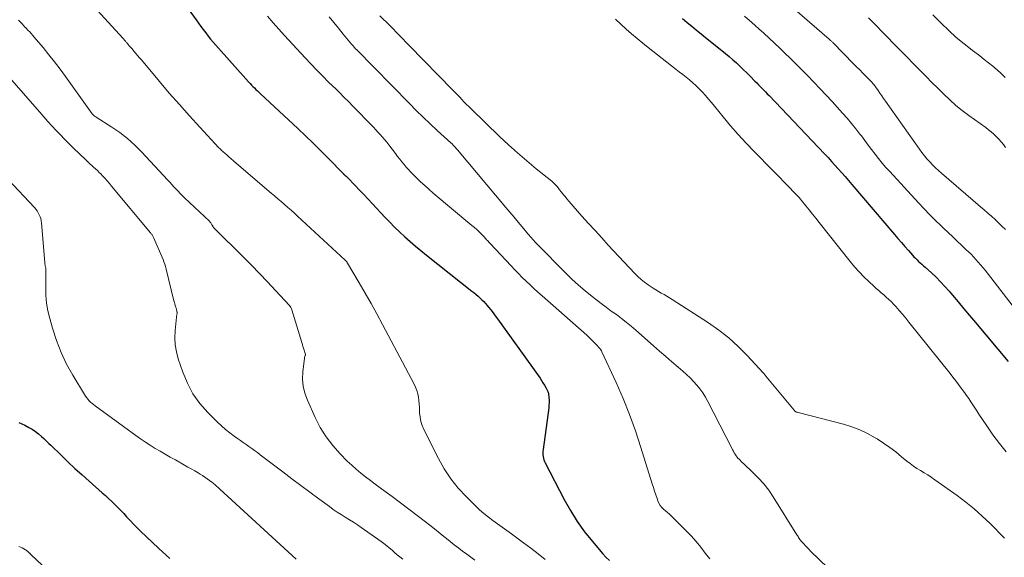
# Model space of a CAD drawing. Units: feet. Extents: x 1975000 to 1980012, y 600000 to 605000.
# Drawn here: x 1975114 to 1975252, y 602509 to 602585 of the extents above; entities that cross this region are included whole.
import ezdxf

# ---------------------------------------------------------------- set-up
doc = ezdxf.new("R2010")
doc.units = ezdxf.units.FT
doc.header["$LTSCALE"] = 100
doc.header["$MEASUREMENT"] = 0
doc.layers.add('CONTOUR INDEX', color=32, linetype='Continuous', lineweight=25)
doc.layers.add('CONTOUR INTERMEDIATE', color=40, linetype='Continuous', lineweight=15)

msp = doc.modelspace()

# ---------------------------------------------------------------- linework, layer by layer
at = {"layer": 'CONTOUR INDEX', "flags": 128}
for points, elevation in [([(1975136.47, 602587.15), (1975138.32, 602584.56), (1975138.65, 602584.11), (1975138.98, 602583.65), (1975139.32, 602583.19), (1975139.66, 602582.74), (1975140, 602582.29), (1975140.35, 602581.85), (1975140.71, 602581.42), (1975141.08, 602580.99), (1975145.68, 602575.85), (1975145.88, 602575.63), (1975146.08, 602575.41), (1975146.29, 602575.2), (1975146.5, 602575), (1975146.72, 602574.79), (1975146.94, 602574.59), (1975147.15, 602574.38), (1975147.37, 602574.18), (1975152.58, 602569.32), (1975153.67, 602568.29), (1975154.76, 602567.24), (1975155.82, 602566.18), (1975156.88, 602565.11), (1975158.95, 602562.98), (1975158.97, 602562.96), (1975158.98, 602562.95), (1975159, 602562.93), (1975159.02, 602562.91), (1975159.09, 602562.85), (1975159.11, 602562.83), (1975159.13, 602562.82), (1975159.15, 602562.8), (1975159.17, 602562.79), (1975159.28, 602562.69), (1975159.35, 602562.62), (1975159.43, 602562.55), (1975159.5, 602562.48), (1975159.57, 602562.41), (1975160.65, 602561.29), (1975161.26, 602560.66), (1975161.87, 602560.02), (1975162.47, 602559.38), (1975163.07, 602558.74), (1975164.81, 602556.87), (1975165.49, 602556.15), (1975166.18, 602555.44), (1975166.9, 602554.76), (1975167.63, 602554.09), (1975168.37, 602553.43), (1975169.12, 602552.79), (1975169.88, 602552.16), (1975170.65, 602551.54), (1975177.04, 602546.49), (1975177.33, 602546.26), (1975177.62, 602546.02), (1975177.9, 602545.78), (1975178.17, 602545.53), (1975178.44, 602545.27), (1975178.69, 602545), (1975178.94, 602544.73), (1975179.18, 602544.45), (1975179.36, 602544.23), (1975179.68, 602543.83), (1975180, 602543.42), (1975180.3, 602543.01), (1975180.61, 602542.6), (1975186.6, 602534.24), (1975186.82, 602533.93), (1975187.02, 602533.61), (1975187.22, 602533.28), (1975187.41, 602532.94), (1975187.66, 602532.47), (1975187.71, 602532.37), (1975187.75, 602532.26), (1975187.78, 602532.15), (1975187.79, 602532.04), (1975187.84, 602531.55), (1975187.87, 602531.19), (1975187.87, 602530.82), (1975187.85, 602530.46), (1975187.82, 602530.1), (1975187.03, 602524.22), (1975187.01, 602523.98), (1975187, 602523.74), (1975187.01, 602523.5), (1975187.04, 602523.26), (1975187.09, 602523.02), (1975187.16, 602522.79), (1975187.24, 602522.57), (1975187.34, 602522.35), (1975189.99, 602517.22), (1975190.87, 602515.66), (1975191.81, 602514.15), (1975192.85, 602512.7), (1975193.95, 602511.3), (1975195.4, 602509.58), (1975195.86, 602509.1), (1975196.34, 602508.65)], 940), ([(1975206.63, 602584.74), (1975207.27, 602584.2), (1975207.91, 602583.67), (1975208.56, 602583.14), (1975209.21, 602582.61), (1975209.86, 602582.08), (1975212.14, 602580.25), (1975212.66, 602579.83), (1975213.17, 602579.4), (1975213.67, 602578.96), (1975214.17, 602578.52), (1975214.66, 602578.07), (1975215.14, 602577.61), (1975215.62, 602577.14), (1975216.09, 602576.67), (1975216.78, 602575.97), (1975217.03, 602575.72), (1975217.27, 602575.46), (1975217.52, 602575.21), (1975217.77, 602574.96), (1975218.02, 602574.7), (1975218.26, 602574.45), (1975218.51, 602574.19), (1975218.76, 602573.93), (1975226.55, 602565.74), (1975227.04, 602565.22), (1975227.53, 602564.69), (1975228.01, 602564.16), (1975228.49, 602563.63), (1975228.96, 602563.09), (1975229.43, 602562.55), (1975229.9, 602562.01), (1975230.37, 602561.46), (1975236.37, 602554.44), (1975236.85, 602553.87), (1975237.34, 602553.31), (1975237.83, 602552.75), (1975238.32, 602552.18), (1975238.89, 602551.53), (1975239.1, 602551.3), (1975239.31, 602551.08), (1975239.54, 602550.86), (1975239.77, 602550.65), (1975240, 602550.45), (1975240.23, 602550.24), (1975240.47, 602550.03), (1975240.7, 602549.82), (1975241.56, 602549.04), (1975242.21, 602548.42), (1975242.84, 602547.79), (1975243.45, 602547.14), (1975244.04, 602546.47), (1975244.5, 602545.92), (1975245.31, 602544.96), (1975246.12, 602544.01), (1975246.93, 602543.05), (1975247.73, 602542.09), (1975252.32, 602536.59)], 920), ([(1975113.43, 602528.05), (1975113.86, 602527.86), (1975114.27, 602527.65), (1975114.82, 602527.35), (1975115.29, 602527.07), (1975115.75, 602526.76), (1975116.19, 602526.42), (1975116.61, 602526.06), (1975116.93, 602525.76), (1975117.17, 602525.53), (1975117.41, 602525.3), (1975117.65, 602525.07), (1975117.89, 602524.84), (1975119.34, 602523.42), (1975120.31, 602522.49), (1975121.29, 602521.57), (1975122.29, 602520.67), (1975123.3, 602519.78), (1975125.14, 602518.17), (1975125.59, 602517.77), (1975126.03, 602517.37), (1975126.46, 602516.95), (1975126.89, 602516.53), (1975127.31, 602516.1), (1975127.73, 602515.67), (1975128.14, 602515.23), (1975128.55, 602514.78), (1975128.63, 602514.69), (1975129.09, 602514.2), (1975129.55, 602513.71), (1975130.02, 602513.24), (1975130.5, 602512.78), (1975133.05, 602510.37), (1975133.57, 602509.89), (1975134.09, 602509.42), (1975134.62, 602508.95)], 960)]:
    msp.add_lwpolyline(points, dxfattribs=dict(at, elevation=elevation))
at = {"layer": 'CONTOUR INTERMEDIATE', "flags": 128}
for points, elevation in [([(1975115.64, 602595.55), (1975128.07, 602581.94), (1975128.15, 602581.85), (1975128.23, 602581.76), (1975128.3, 602581.68), (1975128.38, 602581.59), (1975128.45, 602581.5), (1975128.53, 602581.41), (1975128.6, 602581.32), (1975128.67, 602581.23), (1975128.78, 602581.1), (1975128.91, 602580.94), (1975129.04, 602580.79), (1975129.17, 602580.63), (1975129.31, 602580.48), (1975129.57, 602580.17), (1975129.84, 602579.86), (1975130.1, 602579.55), (1975130.36, 602579.24), (1975130.62, 602578.93), (1975133.16, 602575.91), (1975134.55, 602574.28), (1975135.96, 602572.67), (1975137.39, 602571.07), (1975138.84, 602569.49), (1975141.51, 602566.61), (1975141.64, 602566.48), (1975141.76, 602566.35), (1975141.89, 602566.23), (1975142.02, 602566.11), (1975142.16, 602565.99), (1975142.29, 602565.87), (1975142.43, 602565.75), (1975142.56, 602565.64), (1975142.8, 602565.43), (1975142.91, 602565.34), (1975143.02, 602565.24), (1975143.13, 602565.14), (1975143.24, 602565.04), (1975143.35, 602564.94), (1975143.45, 602564.85), (1975143.56, 602564.75), (1975143.67, 602564.66), (1975148.86, 602560.25), (1975149.33, 602559.85), (1975149.79, 602559.45), (1975150.26, 602559.05), (1975150.73, 602558.65), (1975151.19, 602558.24), (1975151.65, 602557.84), (1975152.11, 602557.43), (1975152.56, 602557.01), (1975159.25, 602550.81), (1975159.3, 602550.76), (1975159.34, 602550.72), (1975159.39, 602550.67), (1975159.43, 602550.62), (1975159.47, 602550.57), (1975159.5, 602550.52), (1975159.54, 602550.47), (1975159.57, 602550.41), (1975161.21, 602547.64), (1975162.06, 602546.2), (1975162.89, 602544.74), (1975163.69, 602543.28), (1975164.49, 602541.8), (1975168.93, 602533.43), (1975169.13, 602532.99), (1975169.3, 602532.54), (1975169.43, 602532.07), (1975169.52, 602531.59), (1975169.57, 602531.1), (1975169.62, 602530.61), (1975169.66, 602530.13), (1975169.68, 602529.64), (1975169.69, 602529.39), (1975169.75, 602528.78), (1975169.86, 602528.19), (1975170.04, 602527.62), (1975170.28, 602527.06), (1975172.33, 602522.99), (1975173.16, 602521.53), (1975174.08, 602520.12), (1975175.13, 602518.82), (1975176.27, 602517.58), (1975177.54, 602516.32), (1975178.12, 602515.77), (1975178.72, 602515.24), (1975179.35, 602514.74), (1975179.99, 602514.26), (1975180.64, 602513.8), (1975181.29, 602513.33), (1975181.94, 602512.86), (1975182.59, 602512.39), (1975184.29, 602511.14), (1975185.31, 602510.37), (1975186.33, 602509.58), (1975187.32, 602508.77)], 944), ([(1975215.78, 602591.78), (1975227.2, 602581.85), (1975227.27, 602581.79), (1975227.34, 602581.73), (1975227.41, 602581.66), (1975227.48, 602581.6), (1975227.54, 602581.53), (1975227.61, 602581.47), (1975227.68, 602581.4), (1975227.75, 602581.34), (1975230.62, 602578.41), (1975231.06, 602577.97), (1975231.49, 602577.53), (1975231.92, 602577.09), (1975232.36, 602576.65), (1975233.04, 602575.96), (1975233.13, 602575.86), (1975233.22, 602575.77), (1975233.31, 602575.67), (1975233.4, 602575.58), (1975233.48, 602575.48), (1975233.56, 602575.37), (1975233.64, 602575.27), (1975233.71, 602575.16), (1975234.08, 602574.64), (1975234.33, 602574.27), (1975234.59, 602573.9), (1975234.85, 602573.54), (1975235.1, 602573.17), (1975239.89, 602566.39), (1975240.22, 602565.93), (1975240.57, 602565.48), (1975240.94, 602565.04), (1975241.32, 602564.61), (1975241.71, 602564.2), (1975242.12, 602563.79), (1975242.54, 602563.4), (1975242.96, 602563.03), (1975248.47, 602558.31), (1975248.98, 602557.87), (1975249.49, 602557.43), (1975249.99, 602556.98), (1975250.49, 602556.53), (1975250.99, 602556.07), (1975251.47, 602555.6), (1975251.95, 602555.13)], 912), ([(1975113.39, 602584.51), (1975113.96, 602583.89), (1975114.01, 602583.83), (1975114.06, 602583.77), (1975114.12, 602583.72), (1975114.17, 602583.66), (1975114.23, 602583.6), (1975114.28, 602583.55), (1975114.34, 602583.49), (1975114.39, 602583.44), (1975114.73, 602583.09), (1975114.95, 602582.86), (1975115.17, 602582.63), (1975115.38, 602582.39), (1975115.59, 602582.14), (1975116.84, 602580.66), (1975117.65, 602579.67), (1975118.45, 602578.66), (1975119.23, 602577.64), (1975119.99, 602576.6), (1975123.72, 602571.38), (1975123.78, 602571.31), (1975123.84, 602571.24), (1975123.91, 602571.17), (1975123.98, 602571.11), (1975124.06, 602571.05), (1975124.14, 602570.99), (1975124.22, 602570.94), (1975124.3, 602570.89), (1975126.47, 602569.51), (1975127.6, 602568.73), (1975128.68, 602567.9), (1975129.7, 602566.98), (1975130.67, 602566.01), (1975134.31, 602562.1), (1975134.6, 602561.78), (1975134.89, 602561.46), (1975135.19, 602561.14), (1975135.48, 602560.82), (1975135.77, 602560.5), (1975136.07, 602560.19), (1975136.37, 602559.88), (1975136.68, 602559.58), (1975140.18, 602556.28), (1975140.25, 602556.21), (1975140.32, 602556.13), (1975140.38, 602556.05), (1975140.43, 602555.97), (1975140.49, 602555.88), (1975140.54, 602555.79), (1975140.59, 602555.7), (1975140.63, 602555.62), (1975140.69, 602555.52), (1975140.75, 602555.43), (1975140.81, 602555.35), (1975140.88, 602555.28), (1975144.92, 602551.28), (1975146.07, 602550.13), (1975147.21, 602548.96), (1975148.33, 602547.78), (1975149.45, 602546.58), (1975151.41, 602544.45), (1975151.52, 602544.31), (1975151.62, 602544.16), (1975151.7, 602544), (1975151.76, 602543.83), (1975153.15, 602539.24), (1975153.23, 602538.98), (1975153.31, 602538.72), (1975153.39, 602538.46), (1975153.48, 602538.2), (1975153.63, 602537.73), (1975153.64, 602537.71), (1975153.64, 602537.69), (1975153.65, 602537.66), (1975153.65, 602537.64), (1975153.66, 602537.54), (1975153.66, 602537.52), (1975153.65, 602537.5), (1975153.65, 602537.48), (1975153.64, 602537.45), (1975153.6, 602537.36), (1975153.57, 602537.28), (1975153.55, 602537.21), (1975153.53, 602537.14), (1975153.52, 602537.06), (1975153.3, 602535.14), (1975153.27, 602534.12), (1975153.35, 602533.11), (1975153.58, 602532.13), (1975153.93, 602531.16), (1975155.03, 602528.73), (1975155.75, 602527.35), (1975156.56, 602526.03), (1975157.5, 602524.8), (1975158.54, 602523.64), (1975159.54, 602522.62), (1975160.16, 602522.03), (1975160.78, 602521.46), (1975161.44, 602520.91), (1975162.1, 602520.38), (1975162.79, 602519.87), (1975163.47, 602519.36), (1975164.16, 602518.85), (1975164.85, 602518.35), (1975165.84, 602517.63), (1975167.03, 602516.76), (1975168.2, 602515.88), (1975169.37, 602514.99), (1975170.52, 602514.08), (1975171.14, 602513.59), (1975172, 602512.91), (1975172.86, 602512.23), (1975173.72, 602511.55), (1975174.57, 602510.86), (1975175.19, 602510.37), (1975175.74, 602509.94), (1975176.31, 602509.52), (1975176.88, 602509.11), (1975177.46, 602508.72)], 948), ([(1975148.33, 602585.07), (1975149.12, 602584.17), (1975149.92, 602583.28), (1975150.73, 602582.39), (1975153.63, 602579.23), (1975154.44, 602578.37), (1975155.26, 602577.51), (1975156.09, 602576.67), (1975156.92, 602575.83), (1975157.97, 602574.81), (1975158.29, 602574.49), (1975158.61, 602574.18), (1975158.93, 602573.86), (1975159.25, 602573.54), (1975159.56, 602573.22), (1975159.88, 602572.9), (1975160.19, 602572.58), (1975160.5, 602572.26), (1975162.88, 602569.82), (1975163.21, 602569.48), (1975163.53, 602569.14), (1975163.85, 602568.79), (1975164.17, 602568.45), (1975164.48, 602568.1), (1975164.79, 602567.74), (1975165.09, 602567.38), (1975165.38, 602567.01), (1975166.32, 602565.78), (1975166.61, 602565.4), (1975166.91, 602565.02), (1975167.21, 602564.64), (1975167.51, 602564.27), (1975167.82, 602563.9), (1975168.13, 602563.54), (1975168.46, 602563.19), (1975168.8, 602562.84), (1975169.25, 602562.4), (1975169.83, 602561.84), (1975170.41, 602561.3), (1975171.01, 602560.77), (1975171.62, 602560.25), (1975177.04, 602555.71), (1975177.38, 602555.41), (1975177.72, 602555.11), (1975178.05, 602554.79), (1975178.37, 602554.47), (1975178.8, 602554.03), (1975178.9, 602553.93), (1975179, 602553.82), (1975179.11, 602553.7), (1975179.21, 602553.59), (1975179.31, 602553.48), (1975179.41, 602553.37), (1975179.51, 602553.25), (1975179.61, 602553.14), (1975182.53, 602550.03), (1975183.05, 602549.48), (1975183.57, 602548.93), (1975184.11, 602548.4), (1975184.65, 602547.87), (1975185.2, 602547.35), (1975185.75, 602546.83), (1975186.31, 602546.32), (1975186.88, 602545.82), (1975193.16, 602540.29), (1975193.5, 602539.97), (1975193.84, 602539.65), (1975194.16, 602539.32), (1975194.48, 602538.99), (1975195.02, 602538.4), (1975195.06, 602538.35), (1975195.1, 602538.3), (1975195.14, 602538.24), (1975195.17, 602538.19), (1975195.2, 602538.13), (1975195.23, 602538.07), (1975195.26, 602538.01), (1975195.29, 602537.95), (1975197.28, 602533.63), (1975198.26, 602531.39), (1975199.18, 602529.13), (1975200.01, 602526.84), (1975200.78, 602524.52), (1975202.37, 602519.42), (1975202.53, 602518.9), (1975202.7, 602518.38), (1975202.86, 602517.86), (1975203.03, 602517.35), (1975203.14, 602517.02), (1975203.28, 602516.69), (1975203.46, 602516.38), (1975203.69, 602516.11), (1975203.95, 602515.86), (1975204.24, 602515.63), (1975204.52, 602515.39), (1975204.79, 602515.14), (1975205.06, 602514.88), (1975207.08, 602512.88), (1975207.81, 602512.12), (1975208.51, 602511.34), (1975209.17, 602510.53), (1975209.81, 602509.7), (1975210.46, 602508.88)], 936), ([(1975156.99, 602584.99), (1975157.66, 602584.18), (1975158.32, 602583.38), (1975158.98, 602582.57), (1975160.14, 602581.15), (1975160.22, 602581.05), (1975160.3, 602580.95), (1975160.39, 602580.86), (1975160.47, 602580.76), (1975160.55, 602580.66), (1975160.64, 602580.56), (1975160.73, 602580.47), (1975160.82, 602580.38), (1975168.26, 602572.81), (1975169.21, 602571.85), (1975170.18, 602570.9), (1975171.17, 602569.97), (1975172.16, 602569.05), (1975174.13, 602567.25), (1975174.15, 602567.23), (1975174.17, 602567.22), (1975174.19, 602567.2), (1975174.2, 602567.19), (1975174.3, 602567.09), (1975174.36, 602567.01), (1975174.44, 602566.94), (1975174.65, 602566.72), (1975174.74, 602566.62), (1975174.83, 602566.52), (1975174.92, 602566.42), (1975175.01, 602566.32), (1975181.8, 602558.23), (1975182.37, 602557.55), (1975182.95, 602556.86), (1975183.52, 602556.18), (1975184.09, 602555.49), (1975184.91, 602554.51), (1975185.07, 602554.32), (1975185.23, 602554.13), (1975185.39, 602553.94), (1975185.56, 602553.75), (1975185.72, 602553.57), (1975185.89, 602553.38), (1975186.06, 602553.2), (1975186.23, 602553.03), (1975190.17, 602549.03), (1975191.07, 602548.16), (1975191.99, 602547.31), (1975192.94, 602546.5), (1975193.91, 602545.72), (1975194.51, 602545.26), (1975195.21, 602544.73), (1975195.9, 602544.2), (1975196.61, 602543.68), (1975197.32, 602543.17), (1975198.02, 602542.65), (1975198.71, 602542.12), (1975199.38, 602541.57), (1975200.04, 602541), (1975202.55, 602538.78), (1975203.4, 602538.03), (1975204.26, 602537.28), (1975205.12, 602536.54), (1975205.99, 602535.8), (1975206.67, 602535.23), (1975207.19, 602534.77), (1975207.69, 602534.3), (1975208.17, 602533.8), (1975208.63, 602533.29), (1975209.06, 602532.74), (1975209.46, 602532.19), (1975209.82, 602531.6), (1975210.16, 602531), (1975213.53, 602524.42), (1975213.64, 602524.2), (1975213.76, 602523.99), (1975213.88, 602523.78), (1975214, 602523.57), (1975214.03, 602523.51), (1975214.14, 602523.33), (1975214.27, 602523.17), (1975214.4, 602523.01), (1975214.55, 602522.86), (1975214.7, 602522.72), (1975214.86, 602522.57), (1975215.01, 602522.43), (1975215.16, 602522.29), (1975216.5, 602521.03), (1975217.29, 602520.23), (1975218.03, 602519.4), (1975218.71, 602518.51), (1975219.34, 602517.58), (1975222.68, 602512.27), (1975222.76, 602512.14), (1975222.84, 602512.01), (1975222.92, 602511.88), (1975223, 602511.74), (1975223.09, 602511.62), (1975223.18, 602511.49), (1975223.27, 602511.37), (1975223.37, 602511.26), (1975223.63, 602510.97), (1975223.87, 602510.71), (1975224.11, 602510.46), (1975224.35, 602510.22), (1975224.6, 602509.97), (1975233.19, 602501.68)], 932), ([(1975164.12, 602585.12), (1975165.49, 602583.75), (1975166.86, 602582.36), (1975168.22, 602580.98), (1975174.38, 602574.68), (1975174.7, 602574.35), (1975175.02, 602574.02), (1975175.33, 602573.69), (1975175.64, 602573.36), (1975175.96, 602573.03), (1975176.28, 602572.7), (1975176.6, 602572.38), (1975176.93, 602572.06), (1975180.92, 602568.21), (1975182.18, 602567.03), (1975183.45, 602565.88), (1975184.76, 602564.75), (1975186.08, 602563.65), (1975188.25, 602561.9), (1975188.5, 602561.68), (1975188.73, 602561.46), (1975188.95, 602561.21), (1975189.15, 602560.96), (1975189.35, 602560.7), (1975189.55, 602560.44), (1975189.75, 602560.19), (1975189.96, 602559.94), (1975190.11, 602559.76), (1975190.39, 602559.42), (1975190.68, 602559.08), (1975190.97, 602558.75), (1975191.26, 602558.41), (1975192.49, 602557.02), (1975193.41, 602555.99), (1975194.33, 602554.97), (1975195.26, 602553.95), (1975196.19, 602552.94), (1975199.91, 602548.95), (1975200.35, 602548.51), (1975200.81, 602548.09), (1975201.29, 602547.71), (1975201.8, 602547.34), (1975202.09, 602547.15), (1975202.47, 602546.9), (1975202.85, 602546.66), (1975203.24, 602546.43), (1975203.63, 602546.21), (1975204.02, 602545.99), (1975204.41, 602545.76), (1975204.8, 602545.52), (1975205.18, 602545.28), (1975210.27, 602542.01), (1975211.73, 602540.99), (1975213.13, 602539.9), (1975214.44, 602538.71), (1975215.69, 602537.44), (1975217.95, 602534.98), (1975218.03, 602534.89), (1975218.1, 602534.8), (1975218.18, 602534.71), (1975218.25, 602534.61), (1975218.32, 602534.52), (1975218.39, 602534.42), (1975218.46, 602534.33), (1975218.53, 602534.24), (1975222.28, 602529.75), (1975222.34, 602529.69), (1975222.4, 602529.63), (1975222.47, 602529.58), (1975222.54, 602529.53), (1975222.62, 602529.5), (1975222.7, 602529.46), (1975222.78, 602529.43), (1975222.87, 602529.41), (1975229.2, 602527.79), (1975230.37, 602527.44), (1975231.51, 602527.01), (1975232.6, 602526.49), (1975233.67, 602525.89), (1975233.94, 602525.72), (1975234.83, 602525.14), (1975235.71, 602524.54), (1975236.55, 602523.89), (1975237.38, 602523.22), (1975238.1, 602522.61), (1975238.56, 602522.25), (1975239.04, 602521.9), (1975239.53, 602521.57), (1975240.03, 602521.27), (1975240.54, 602520.97), (1975241.04, 602520.66), (1975241.54, 602520.34), (1975242.02, 602520), (1975245.16, 602517.76), (1975246.37, 602516.85), (1975247.55, 602515.89), (1975248.69, 602514.89), (1975249.79, 602513.84), (1975251.84, 602511.79)], 928), ([(1975197.19, 602584.64), (1975197.93, 602583.94), (1975198.69, 602583.26), (1975199.45, 602582.59), (1975200.23, 602581.93), (1975201.02, 602581.29), (1975201.81, 602580.66), (1975205.73, 602577.6), (1975206.2, 602577.24), (1975206.66, 602576.87), (1975207.13, 602576.5), (1975207.59, 602576.12), (1975208.05, 602575.74), (1975208.49, 602575.34), (1975208.91, 602574.93), (1975209.33, 602574.5), (1975209.4, 602574.42), (1975209.84, 602573.94), (1975210.27, 602573.45), (1975210.69, 602572.95), (1975211.11, 602572.45), (1975212.33, 602570.93), (1975213.37, 602569.68), (1975214.43, 602568.45), (1975215.53, 602567.25), (1975216.65, 602566.07), (1975221.8, 602560.82), (1975222, 602560.62), (1975222.2, 602560.42), (1975222.39, 602560.22), (1975222.59, 602560.02), (1975222.79, 602559.82), (1975222.98, 602559.61), (1975223.16, 602559.4), (1975223.34, 602559.19), (1975223.92, 602558.46), (1975224.39, 602557.87), (1975224.85, 602557.29), (1975225.32, 602556.7), (1975225.79, 602556.12), (1975230.15, 602550.64), (1975230.77, 602549.9), (1975231.4, 602549.19), (1975232.07, 602548.5), (1975232.75, 602547.84), (1975233.48, 602547.17), (1975233.82, 602546.86), (1975234.17, 602546.55), (1975234.52, 602546.24), (1975234.88, 602545.94), (1975235.23, 602545.64), (1975235.57, 602545.32), (1975235.9, 602545), (1975236.22, 602544.66), (1975236.55, 602544.3), (1975237.02, 602543.77), (1975237.49, 602543.23), (1975237.95, 602542.69), (1975238.4, 602542.13), (1975244.17, 602534.91), (1975244.57, 602534.4), (1975244.97, 602533.89), (1975245.36, 602533.37), (1975245.74, 602532.86), (1975245.89, 602532.65), (1975246.2, 602532.23), (1975246.5, 602531.81), (1975246.8, 602531.38), (1975247.09, 602530.95), (1975247.38, 602530.51), (1975247.67, 602530.08), (1975247.96, 602529.65), (1975248.24, 602529.21), (1975249.34, 602527.55), (1975250.2, 602526.31), (1975251.1, 602525.09), (1975252.05, 602523.92)], 924), ([(1975215.33, 602585.1), (1975216.33, 602584.2), (1975217.33, 602583.31), (1975218.04, 602582.68), (1975218.79, 602581.99), (1975219.54, 602581.3), (1975220.27, 602580.6), (1975221, 602579.9), (1975221.73, 602579.18), (1975222.45, 602578.47), (1975223.16, 602577.74), (1975223.88, 602577.02), (1975224.19, 602576.69), (1975225.06, 602575.8), (1975225.92, 602574.9), (1975226.76, 602573.99), (1975227.61, 602573.08), (1975229.08, 602571.46), (1975229.72, 602570.74), (1975230.34, 602570.02), (1975230.94, 602569.27), (1975231.53, 602568.51), (1975231.72, 602568.26), (1975232.2, 602567.62), (1975232.68, 602566.99), (1975233.17, 602566.35), (1975233.65, 602565.71), (1975234.14, 602565.08), (1975234.65, 602564.46), (1975235.17, 602563.85), (1975235.7, 602563.26), (1975239.75, 602558.86), (1975240.52, 602558.03), (1975241.31, 602557.22), (1975242.11, 602556.42), (1975242.91, 602555.63), (1975243.27, 602555.3), (1975243.91, 602554.69), (1975244.55, 602554.08), (1975245.19, 602553.47), (1975245.84, 602552.87), (1975246.4, 602552.34), (1975246.76, 602552), (1975247.12, 602551.65), (1975247.46, 602551.29), (1975247.8, 602550.92), (1975248.14, 602550.55), (1975248.46, 602550.17), (1975248.78, 602549.79), (1975249.09, 602549.4), (1975255.11, 602541.64)], 916), ([(1975232.74, 602584.84), (1975233.07, 602584.5), (1975233.41, 602584.16), (1975233.75, 602583.82), (1975234.09, 602583.48), (1975234.42, 602583.14), (1975240, 602577.45), (1975240.82, 602576.62), (1975241.64, 602575.79), (1975242.46, 602574.96), (1975243.29, 602574.14), (1975244.13, 602573.33), (1975245, 602572.56), (1975245.9, 602571.83), (1975246.83, 602571.13), (1975249.19, 602569.44), (1975249.59, 602569.14), (1975249.97, 602568.83), (1975250.34, 602568.5), (1975250.7, 602568.16), (1975251.04, 602567.8), (1975251.37, 602567.44), (1975251.68, 602567.05), (1975251.98, 602566.66)], 908), ([(1975241.75, 602585.28), (1975242.95, 602584.08), (1975243.99, 602583.08), (1975245.05, 602582.11), (1975246.16, 602581.19), (1975247.29, 602580.29), (1975248.34, 602579.49), (1975248.96, 602579.01), (1975249.57, 602578.53), (1975250.17, 602578.04), (1975250.77, 602577.54), (1975251.36, 602577.02), (1975251.92, 602576.48)], 904), ([(1975112.39, 602576.16), (1975116.35, 602571.6), (1975116.92, 602570.95), (1975117.49, 602570.31), (1975118.07, 602569.68), (1975118.66, 602569.05), (1975119.25, 602568.43), (1975119.85, 602567.82), (1975120.45, 602567.21), (1975121.06, 602566.61), (1975122.86, 602564.86), (1975123.12, 602564.61), (1975123.38, 602564.36), (1975123.65, 602564.12), (1975123.92, 602563.88), (1975124.18, 602563.63), (1975124.45, 602563.39), (1975124.71, 602563.14), (1975124.96, 602562.88), (1975125.14, 602562.69), (1975125.48, 602562.33), (1975125.81, 602561.97), (1975126.14, 602561.6), (1975126.45, 602561.23), (1975131.9, 602554.67), (1975131.97, 602554.59), (1975132.03, 602554.51), (1975132.08, 602554.44), (1975132.14, 602554.36), (1975132.19, 602554.28), (1975132.24, 602554.2), (1975132.29, 602554.11), (1975132.33, 602554.02), (1975133.67, 602550.9), (1975133.8, 602550.57), (1975133.92, 602550.24), (1975134.02, 602549.91), (1975134.12, 602549.57), (1975135.2, 602545.12), (1975135.26, 602544.9), (1975135.32, 602544.68), (1975135.38, 602544.46), (1975135.45, 602544.24), (1975135.51, 602544.03), (1975135.54, 602543.92), (1975135.57, 602543.8), (1975135.6, 602543.69), (1975135.62, 602543.58), (1975135.63, 602543.53), (1975135.64, 602543.44), (1975135.64, 602543.35), (1975135.63, 602543.27), (1975135.62, 602543.18), (1975135.6, 602543.09), (1975135.58, 602543), (1975135.57, 602542.92), (1975135.56, 602542.83), (1975135.36, 602540.95), (1975135.32, 602539.94), (1975135.37, 602538.93), (1975135.55, 602537.93), (1975135.81, 602536.95), (1975136.43, 602535.1), (1975137.09, 602533.54), (1975137.87, 602532.06), (1975138.85, 602530.7), (1975139.97, 602529.42), (1975141.3, 602528.09), (1975141.87, 602527.56), (1975142.45, 602527.05), (1975143.05, 602526.57), (1975143.67, 602526.11), (1975144.14, 602525.78), (1975144.54, 602525.49), (1975144.93, 602525.21), (1975145.33, 602524.93), (1975145.73, 602524.65), (1975146.13, 602524.37), (1975146.53, 602524.09), (1975146.92, 602523.8), (1975147.31, 602523.5), (1975150.48, 602521.1), (1975151.74, 602520.14), (1975153.01, 602519.19), (1975154.28, 602518.24), (1975155.56, 602517.3), (1975157.03, 602516.22), (1975157.57, 602515.83), (1975158.12, 602515.45), (1975158.69, 602515.09), (1975159.26, 602514.73), (1975159.83, 602514.38), (1975160.39, 602514.03), (1975160.95, 602513.65), (1975161.5, 602513.28), (1975164.28, 602511.31), (1975164.68, 602511.02), (1975165.07, 602510.72), (1975165.44, 602510.41), (1975165.82, 602510.1), (1975166.19, 602509.78), (1975166.56, 602509.46), (1975166.94, 602509.15), (1975167.32, 602508.85)], 952), ([(1975111.94, 602562.14), (1975115.6, 602558.2), (1975115.79, 602557.97), (1975115.97, 602557.73), (1975116.13, 602557.48), (1975116.28, 602557.21), (1975116.4, 602556.93), (1975116.49, 602556.65), (1975116.56, 602556.36), (1975116.6, 602556.06), (1975117.06, 602550.49), (1975117.07, 602550.37), (1975117.09, 602550.26), (1975117.11, 602550.15), (1975117.13, 602550.04), (1975117.18, 602549.85), (1975117.22, 602549.73), (1975117.23, 602549.67), (1975117.23, 602549.56), (1975117.23, 602549.5), (1975117.23, 602549.45), (1975117.23, 602549.39), (1975117.22, 602549.34), (1975117.22, 602549.28), (1975117.21, 602549.23), (1975117.21, 602549.18), (1975117.21, 602549.12), (1975117.19, 602547), (1975117.22, 602545.89), (1975117.32, 602544.79), (1975117.51, 602543.71), (1975117.76, 602542.63), (1975118.14, 602541.27), (1975118.69, 602539.55), (1975119.34, 602537.87), (1975120.12, 602536.24), (1975120.99, 602534.66), (1975122.64, 602531.94), (1975122.79, 602531.72), (1975122.95, 602531.49), (1975123.12, 602531.29), (1975123.3, 602531.08), (1975123.5, 602530.89), (1975123.7, 602530.71), (1975123.91, 602530.54), (1975124.13, 602530.37), (1975129.86, 602526.19), (1975130.52, 602525.72), (1975131.19, 602525.26), (1975131.88, 602524.83), (1975132.58, 602524.4), (1975133.28, 602523.99), (1975133.98, 602523.58), (1975134.69, 602523.17), (1975135.4, 602522.77), (1975136.66, 602522.06), (1975137.14, 602521.78), (1975137.63, 602521.5), (1975138.11, 602521.22), (1975138.6, 602520.94), (1975138.89, 602520.77), (1975139.22, 602520.57), (1975139.55, 602520.35), (1975139.88, 602520.13), (1975140.19, 602519.9), (1975140.53, 602519.65), (1975140.67, 602519.54), (1975140.82, 602519.42), (1975140.96, 602519.3), (1975141.1, 602519.18), (1975141.23, 602519.05), (1975141.37, 602518.93), (1975141.51, 602518.8), (1975141.64, 602518.68), (1975152.38, 602508.86)], 956), ([(1975113.43, 602510.64), (1975113.66, 602510.53), (1975113.89, 602510.41), (1975114.11, 602510.29), (1975114.34, 602510.15), (1975114.45, 602510.09), (1975114.55, 602510.02), (1975114.64, 602509.94), (1975114.73, 602509.86), (1975114.83, 602509.77), (1975114.87, 602509.73), (1975114.91, 602509.69), (1975114.95, 602509.66), (1975114.99, 602509.62), (1975115.02, 602509.58), (1975115.06, 602509.54), (1975115.1, 602509.5), (1975115.14, 602509.47), (1975121.35, 602503.65)], 964)]:
    msp.add_lwpolyline(points, dxfattribs=dict(at, elevation=elevation))

doc.saveas('drawing.dxf')
